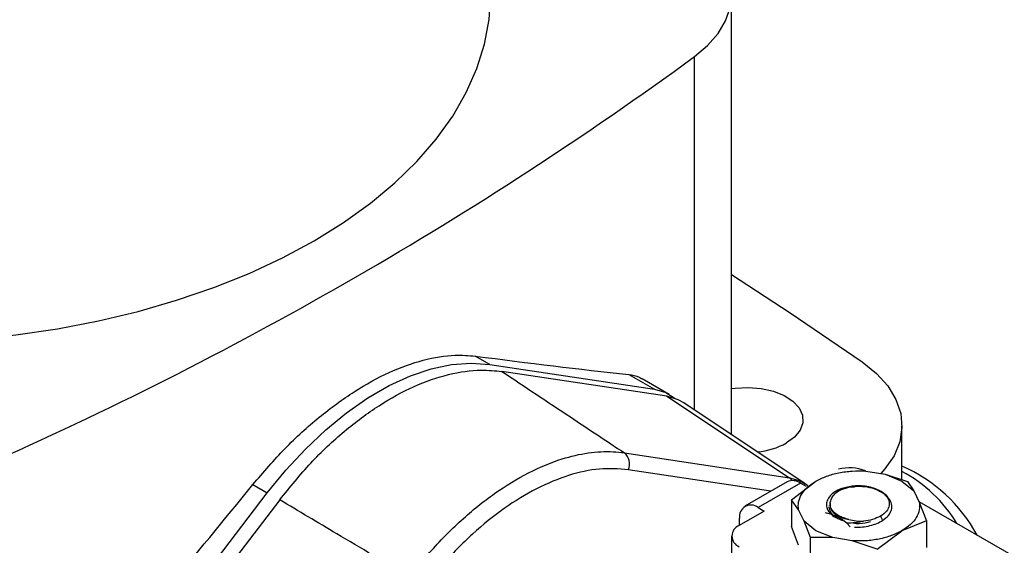
# Model space of a CAD drawing. Units: inches. Extents: x 0.4 to 10.6, y 0.4 to 8.1.
# Drawn here: x 2.8 to 3, y 4.6 to 4.7 of the extents above; entities that cross this region are included whole.
import ezdxf

# ---------------------------------------------------------------- set-up
doc = ezdxf.new("R2010")
doc.units = ezdxf.units.IN
doc.header["$MEASUREMENT"] = 0

msp = doc.modelspace()

# ---------------------------------------------------------------- linework, layer by layer
at = {"color": 7, "linetype": 'Continuous', "lineweight": 25}
for p, q in [((2.932068509475589, 4.590181215224997), (2.932068509475589, 4.670014156404765)), ((2.888171744774159, 4.602932396302171), (2.885553297189949, 4.604443993917275)), ((2.888171744774159, 4.602932396302171), (2.918052110068394, 4.598427126420096)), ((2.920279218040548, 4.597147359452839), (2.890369120560928, 4.601657112262646)), ((2.913413860898932, 4.601104730671217), (2.918052110068394, 4.598427126420096)), ((2.920760299825233, 4.597492851054858), (2.915856438263105, 4.600323790076444)), ((2.920279218040548, 4.597147359452839), (2.942553992496345, 4.582375798583554)), ((2.945423675087961, 4.581283689456184), (2.923388413914588, 4.595964099254397)), ((2.962982888918168, 4.581993872551324), (2.962982888918168, 4.591806616074464)), ((2.912604921867863, 4.586891427645274), (2.942553992496345, 4.582375798583554)), ((2.956395371777658, 4.583583973431337), (2.959905720316515, 4.583006374716046)), ((2.942915609223925, 4.578394131886911), (2.947375698369651, 4.581759460517483)), ((2.959905720316284, 4.583006374715849), (2.962965454174666, 4.581759460517457)), ((2.959905720316515, 4.583006374716046), (2.963967652762769, 4.58166984886154)), ((2.962965454175247, 4.581759460517405), (2.965125406955512, 4.579993113758055)), ((2.963967652762768, 4.581669848861538), (2.965125406955528, 4.579993113758085)), ((2.845168405959977, 4.581130292456302), (2.847786853544187, 4.579618694841196)), ((2.942174122950289, 4.581638749368248), (2.934490600446475, 4.577203146241263)), ((2.944536135704547, 4.581404853066698), (2.936852613200732, 4.576969249939712)), ((2.945649689690529, 4.580762012033686), (2.944536135704547, 4.581404853066698)), ((2.945423675087961, 4.581283689456184), (2.945569739048455, 4.581183616512935)), ((2.9459114903757, 4.580913146352251), (2.945576801734132, 4.581119609573978)), ((2.959719762805304, 4.579441897420765), (2.958282641163954, 4.580271530085088)), ((2.965125406955528, 4.579993113758085), (2.966125945687236, 4.577966632681507)), ((2.817906488249953, 4.540614289525144), (2.847786853544187, 4.579618694841196)), ((2.850043693701203, 4.578377738851871), (2.820133596222111, 4.539334522558114)), ((2.942915609223928, 4.578394131886912), (2.942915609223928, 4.573545824618575)), ((2.944215206857595, 4.57655251389233), (2.942915609223928, 4.578394131886912)), ((2.960622593473484, 4.578619706571787), (2.959719762805479, 4.579441897420904)), ((2.93796616718741, 4.576326408907103), (2.933456273543064, 4.57372290272341)), ((2.936852613200732, 4.576969249939712), (2.93796616718741, 4.576326408907103)), ((2.945215745589302, 4.574526032815752), (2.944215206857595, 4.57655251389233)), ((2.949724119579502, 4.577265771705115), (2.949724119579502, 4.577235354601484)), ((2.949937972498311, 4.577737144087524), (2.949937972498311, 4.577332705435492)), ((2.987162356180416, 4.565861318338142), (2.966099188639198, 4.578020826137287)), ((2.966125945687236, 4.577966632681507), (2.967425543320902, 4.574543866743049)), ((2.933511951242371, 4.573755044775057), (2.933511951242371, 4.575040099911487)), ((2.947375698369584, 4.572759686056381), (2.945215745589318, 4.57452603281573)), ((2.946373499782062, 4.571512960541224), (2.945215745589302, 4.574526032815752)), ((2.951807978495524, 4.574788654785048), (2.952194943450862, 4.574626135068031)), ((2.967425543320905, 4.574543866743049), (2.962965454175179, 4.572759686056354)), ((2.967425543320902, 4.574543866743049), (2.967425543320525, 4.569695559475479)), ((2.944215206857662, 4.570123058680663), (2.94291560940991, 4.57354582407781)), ((2.950435432228547, 4.571512771858712), (2.947375698370164, 4.572759686057103)), ((2.952988968683003, 4.574157431662902), (2.953594180273744, 4.573481646034413)), ((2.958505365029601, 4.569394357425835), (2.962965454175167, 4.572759686056336)), ((2.932072526052607, 4.571794379624616), (2.932072526052607, 4.567293760976428)), ((2.946373499782064, 4.5664198425006), (2.946373499782062, 4.571512960541224)), ((2.950435432228315, 4.571512771857792), (2.946373499782062, 4.571512960541223)), ((2.953945780767172, 4.570935173142499), (2.950435432228315, 4.571512771857792)), ((2.958505365029613, 4.569394357425875), (2.953945780767172, 4.570935173142499))]:
    msp.add_line(p, q, dxfattribs=at)
at = {"color": 8, "linetype": 'Continuous', "lineweight": 25}
for p, q in [((2.925357367181604, 4.59465233623031), (2.925357367181604, 4.658763361903429)), ((2.939210260018715, 4.579927747717545), (2.913298212158741, 4.583834686861557)), ((2.95906801427712, 4.575395397531105), (2.959402080391471, 4.574816777955296))]:
    msp.add_line(p, q, dxfattribs=at)
at = {"color": 7, "linetype": 'Continuous', "lineweight": 25, "flags": 128}
for points in [[(2.925357367181604, 4.658763361903429), (2.927715966489408, 4.660766695823221), (2.929594848113024, 4.662932520872372), (2.930960997410834, 4.665222780402237), (2.931790409182675, 4.667597231272088), (2.932068509475587, 4.670014150978755), (2.931790411669046, 4.672431070780764), (2.930961002339886, 4.674805521934968), (2.929594855398147, 4.6770957819332), (2.927715976002592, 4.679261607626502), (2.925357378755688, 4.681264942354909)], [(2.786768996017561, 4.606994420075688), (2.79447117123015, 4.607473814654863), (2.802160000149738, 4.608274638192719), (2.809730275860836, 4.60939007216342), (2.817143421973684, 4.61081443257113), (2.824361662794934, 4.612540461201706), (2.83134821582393, 4.614559362608889), (2.838067479187899, 4.616860848933878), (2.84448521306093, 4.619433192329911), (2.850568714142282, 4.622263284724675), (2.856286982304908, 4.625336704616042), (2.861610878564997, 4.628637790560736), (2.866513273567551, 4.63214972098146), (2.870969185831368, 4.635854599885796), (2.874955909048938, 4.639733548060082), (2.878453127792584, 4.643766799273556), (2.88144302103722, 4.647933801002537), (2.883910352972219, 4.65221331916138), (2.885842550639601, 4.656583546306496), (2.887229768002955, 4.661022212762102), (2.888064936120573, 4.665506700101374), (2.888343799167167, 4.670014156404766)], [(2.932068509475589, 4.619207236469292), (2.942672310485819, 4.612293906846372), (2.955734207041119, 4.603410910321507)], [(2.847786853544187, 4.579618694841196), (2.851162337116611, 4.583754787897317), (2.854713590608066, 4.587582940952553), (2.858403496521526, 4.59106314237158), (2.862193488172828, 4.594159017289537), (2.866043952787442, 4.596838207800026), (2.869914645530906, 4.599072711158087), (2.873765110145519, 4.600839172463271), (2.877555101796821, 4.602119128763722), (2.881245007710281, 4.602899202029879), (2.884796261201736, 4.603171238980877), (2.888171744774159, 4.602932396302171)], [(2.955734207041119, 4.603410910321507), (2.958339641031477, 4.601308714032387), (2.960402366436092, 4.59901447567527), (2.961880694561145, 4.596574562934489), (2.962744747668944, 4.594038287645231), (2.962977062821682, 4.591456909177135), (2.962572944815986, 4.588882598457242), (2.961540561075293, 4.586367383569926), (2.959900776582198, 4.583962098243756), (2.959163901732375, 4.583128434806785)], [(2.918052110068394, 4.598427126420096), (2.920140639821906, 4.597812445483346), (2.92180497289648, 4.596762818878681)], [(2.932068509475589, 4.598552676178059), (2.932722594672613, 4.598643677318764), (2.935090255919839, 4.59876325872646), (2.937441867134542, 4.598564406015099), (2.939650652347445, 4.598057839385824), (2.941597535375997, 4.597270867976736), (2.943177559252199, 4.596245917620201), (2.944305544479909, 4.595038243655237), (2.944920681083534, 4.593712952097891), (2.944989806889549, 4.592341489759058), (2.944509195307862, 4.590997792528414), (2.943504756233241, 4.589754299471466), (2.942030639236189, 4.588678047620781)], [(2.923388413914588, 4.595964099254397), (2.922367747794058, 4.596532678516092), (2.920279218040548, 4.597147359452839)]]:
    msp.add_lwpolyline(points, dxfattribs=at)
at = {"color": 8, "linetype": 'Continuous', "lineweight": 25, "flags": 128}
for points in [[(2.943064527562314, 4.581859930982048), (2.942842354095463, 4.582135356420856), (2.942553992496345, 4.582375798583554)], [(2.942553992496345, 4.582375798583554), (2.944481634793107, 4.581808468876761), (2.945423675087961, 4.581283689456184)]]:
    msp.add_lwpolyline(points, dxfattribs=at)
at = {"color": 7, "linetype": 'Continuous', "lineweight": 25}
for centre, radius, start, end in [((2.517048199378686, 5.219428107921708), 0.6935858518883241, 293.9303059341041, 306.0643175331983), ((2.935368646218454, 4.600963363504267), 0.01397537610675944, 275.7040870781866, 298.4697739451632), ((2.911001872271072, 4.584920852784472), 0.002540262445457188, 334.6859087481951, 50.87187409470634), ((2.953492075134699, 4.576649085179561), 0.007527246810932286, 67.80922860451214, 105.5532524228971), ((2.952013325537751, 4.55879576766338), 0.02790261395808877, 28.11695190661183, 66.85013591987477), ((2.950915564222047, 4.560818441615372), 0.02571034302756148, 31.01431123203792, 62.00744594697645), ((2.943152261429715, 4.579473130252), 0.002376270405775998, 54.38242252532495, 114.3071190591769), ((2.935548523056984, 4.575370464621255), 0.002063193058716182, 50.79671476425098, 189.2140369904994), ((2.934188212252336, 4.571794379624617), 0.002062749528350684, 110.7834207994949, 249.2165792005608)]:
    msp.add_arc(centre, radius, start, end, dxfattribs=at)
for major_axis, ratio, start_param, end_param in [((0.7351543744738249, -0.2787596702966431), 0.187389019014985, 5.607479208733997, 5.664954144204543), ((0.6029000700207546, 0.6185016776417217), 0.68536768641077, 4.788750348203344, 4.846225283673886)]:
    msp.add_ellipse((2.344608925682513, 4.908112236830608), major_axis=major_axis, ratio=ratio, start_param=start_param, end_param=end_param, dxfattribs=at)
for points, knots in [([(2.845168405959977, 4.581130292456302), (2.847088357289485, 4.58336759429385), (2.850928236917828, 4.58784217113151), (2.857188906210606, 4.593505505617326), (2.863583033067457, 4.598166813098532), (2.869973058396648, 4.601680738236228), (2.876145529285993, 4.603891450898273), (2.881377765672168, 4.604773959376092), (2.884348032494902, 4.604539238251177), (2.885553297189949, 4.604443993917275)], [0, 0, 0, 0, 0.149708790666964, 0.2994157855100697, 0.4491354009247778, 0.5988546085568177, 0.748374667956356, 0.8978963348443298, 1, 1, 1, 1]), ([(2.850043693701203, 4.578377738851871), (2.851898043812588, 4.580653817061604), (2.855606736386862, 4.585205964093106), (2.861732418352134, 4.59094565400655), (2.868061282882607, 4.595639402163648), (2.874462593060974, 4.599140480748106), (2.880727533851543, 4.601289997731783), (2.886074643269002, 4.602078384139922), (2.889138796731113, 4.601777802347657), (2.890369120560928, 4.601657112262646)], [0, 0, 0, 0, 0.1499293054547847, 0.2998579925076003, 0.4497908974293298, 0.5997236727189734, 0.7495888168732029, 0.8994544987179537, 1, 1, 1, 1]), ([(2.890369120560928, 4.601657112262646), (2.894511404798127, 4.59890201916441), (2.901907967924328, 4.59398245815586), (2.909336553851007, 4.589058034835479), (2.912604921867863, 4.586891427645274)], [0, 0, 0, 0, 0.5600282410252169, 1, 1, 1, 1]), ([(2.913413860898932, 4.601104730671217), (2.914077292776152, 4.601008595594767), (2.914953424531171, 4.600881639088546), (2.91565112084531, 4.600384597615033), (2.915820501671777, 4.600263930078362)], [0, 0, 0, 0, 0.7572284344438602, 1, 1, 1, 1]), ([(2.873638442563291, 4.564396557959459), (2.873638461430221, 4.564396582534744), (2.874803828276146, 4.565914541330375), (2.877810957435972, 4.569570231779185), (2.882958853255272, 4.574798921457687), (2.889022923606706, 4.579703118095448), (2.895204507304512, 4.583458338071063), (2.900932536132614, 4.585839450059998), (2.906074142519761, 4.587011116345453), (2.909817660761049, 4.587200953901514), (2.911931442910842, 4.586992491357378), (2.912604903054857, 4.586891430468395), (2.912604921867863, 4.586891427645274)], [0, 0, 0, 0, 1.627240853572915e-06, 0.1005109222879247, 0.2503692273850092, 0.4002271814897064, 0.5501302851079941, 0.7000334506032054, 0.8208909795004267, 0.9417487128504044, 0.9999983727591465, 1, 1, 1, 1]), ([(2.913298212158741, 4.583834686861557), (2.911588222146603, 4.583959251645773), (2.908168248551668, 4.584208380745856), (2.902519442384309, 4.582979155507324), (2.896683316770647, 4.580569175175365), (2.89078010246702, 4.576982267050989), (2.88500229701195, 4.572293990676049), (2.880071055444038, 4.567327654780486), (2.877245362968352, 4.563787972687695), (2.876110977492703, 4.562366953242365)], [0, 0, 0, 0, 0.1499250015558201, 0.299849439413183, 0.449777017082552, 0.5997045331728476, 0.7495875521745151, 0.899470927505742, 0.9999999999999999, 0.9999999999999999, 0.9999999999999999, 0.9999999999999999]), ([(2.951590732164213, 4.580250070798722), (2.951216226587853, 4.58005115634056), (2.950468523740251, 4.579654022315903), (2.949708586814362, 4.57888293611174), (2.949287341856523, 4.578047866608031), (2.94924322773376, 4.577199442296504), (2.949543883284724, 4.576396943878497), (2.950158018249278, 4.575677612498901), (2.951037482281843, 4.57505594517432), (2.951809674069527, 4.574769200492277), (2.952194943450298, 4.574626135067532)], [0, 0, 0, 0, 0.1320462448972954, 0.2636311968549072, 0.3946988028811589, 0.5216019839160279, 0.6429618717312799, 0.7618095132282751, 0.8811597030584774, 1, 1, 1, 1]), ([(2.950277576986158, 4.578716608149021), (2.950433025418923, 4.578979018804427), (2.950734586845051, 4.57948808107072), (2.951346130465662, 4.579893512699337), (2.951642436495669, 4.580089953038613)], [0, 0, 0, 0, 0.5154785038705091, 1, 1, 1, 1]), ([(2.956302237612837, 4.5808354812403), (2.955836106541402, 4.580866205626378), (2.9549399428796, 4.580925275016989), (2.953287571824927, 4.580787935037513), (2.952248125105929, 4.580458451214603), (2.951590732164213, 4.580250070798722)], [0, 0, 0, 0, 0.2849015372117271, 0.5477395103790555, 1, 1, 1, 1]), ([(2.951591369301121, 4.580249539338222), (2.952046046526902, 4.58039199687737), (2.952888567904409, 4.580655972100478), (2.953858700135582, 4.58072008869016), (2.954305288343676, 4.580749603958261)], [0, 0, 0, 0, 0.5396625390397142, 1, 1, 1, 1]), ([(2.960417716370362, 4.578806284282702), (2.96041254093036, 4.578816699084586), (2.960274983829575, 4.579093512254415), (2.959704363407131, 4.579563676381186), (2.958754630467989, 4.580151900859589), (2.957595154091116, 4.58059407311153), (2.956733477398213, 4.58075496189401), (2.956302237612837, 4.5808354812403)], [0, 0, 0, 0, 0.01005070713532218, 0.2671359601878066, 0.5163536314045226, 0.7579514939781015, 1, 1, 1, 1]), ([(2.958850092253906, 4.57994394754365), (2.958899563682179, 4.579926060385106), (2.959318618583658, 4.579774544616853), (2.959627261438112, 4.579539728631275), (2.959899467532651, 4.579332633791893)], [0, 0, 0, 0, 0.1180547658513826, 0.9999999999999999, 0.9999999999999999, 0.9999999999999999, 0.9999999999999999]), ([(2.873638442563291, 4.564396557959459), (2.869224488356156, 4.566994266842579), (2.861342861022677, 4.571632777433495), (2.85349604911372, 4.576316878666565), (2.850043693701203, 4.578377738851871)], [0, 0, 0, 0, 0.5600308185576395, 1, 1, 1, 1]), ([(2.953314922080482, 4.574820714461736), (2.952990936905502, 4.57490409099485), (2.952342682263476, 4.57507091722272), (2.951506968054788, 4.575461508663428), (2.950809253842447, 4.575934713648116), (2.950152093559876, 4.57664670013556), (2.949779375070372, 4.577623257579795), (2.950115514228361, 4.578360946312176), (2.950277576986158, 4.578716608149021)], [0, 0, 0, 0, 0.1294600072976436, 0.2590336137843032, 0.3899624073857438, 0.521150416244179, 0.7691322707604658, 1, 1, 1, 1]), ([(2.959496485336923, 4.57465326275378), (2.959866832395859, 4.57493959884286), (2.960603995692801, 4.575509541145269), (2.961126958645934, 4.576547500932557), (2.961196067663782, 4.577619842530274), (2.960813110961785, 4.578287516099246), (2.960622567617041, 4.57861972272826)], [0, 0, 0, 0, 0.2536269992352593, 0.5048359651807718, 0.7536269481654128, 1, 1, 1, 1]), ([(2.949957173500137, 4.577335812120501), (2.94996285922382, 4.577184622877468), (2.949975793409147, 4.576840689580999), (2.950267012654203, 4.576323159107262), (2.950764711851303, 4.575812225598812), (2.951464717341658, 4.575377248610276), (2.952316304051153, 4.575026417479248), (2.952982155233765, 4.574889329965289), (2.953315048987956, 4.574820792763034)], [0, 0, 0, 0, 0.1356064822718948, 0.3084848070826806, 0.4813736002312249, 0.6542493364207412, 0.8271411999877963, 1, 1, 1, 1]), ([(2.952988947792365, 4.574157305883658), (2.952320690405597, 4.574624901573603), (2.951326780864369, 4.57532036387133), (2.950015833693222, 4.575785024297795), (2.949388371216326, 4.575919118894769), (2.949072603254315, 4.575986601460122)], [0, 0, 0, 0, 0.5047956843758168, 0.7507904244776226, 0.9999999999999999, 0.9999999999999999, 0.9999999999999999, 0.9999999999999999]), ([(2.956000648220136, 4.57449966299823), (2.955508747183597, 4.574384054478002), (2.954508303575527, 4.574148926278407), (2.953500996398349, 4.574154540127504), (2.952988964957424, 4.574157393742872)], [0, 0, 0, 0, 0.4916829220259948, 1, 1, 1, 1]), ([(2.953314922080482, 4.574820714461736), (2.953755229004936, 4.574714431597191), (2.954614982491051, 4.574506901217284), (2.955546273670262, 4.574502131549225), (2.956000621212126, 4.574499804578878)], [0, 0, 0, 0, 0.5121315953528545, 1, 1, 1, 1]), ([(2.954365897740701, 4.573395728067733), (2.954844996539868, 4.573399446150244), (2.955799738599883, 4.5734068554983), (2.957187898601603, 4.57365780835864), (2.958466383862801, 4.574060039232921), (2.959153964654444, 4.574455998675758), (2.959496492514285, 4.574653251336371)], [0, 0, 0, 0, 0.2527342721531592, 0.5036456782016874, 0.752734245000904, 1, 1, 1, 1]), ([(2.959068014277316, 4.57539539753078), (2.958618811230591, 4.57517532390537), (2.957720403179335, 4.574735175695383), (2.956573903435167, 4.574578167584825), (2.95600065231386, 4.574499663358471)], [0, 0, 0, 0, 0.499998910403551, 1, 1, 1, 1]), ([(2.954062411197214, 4.574194924034304), (2.954101285889568, 4.574185709078533), (2.954799332499177, 4.574020242337996), (2.956022589013485, 4.574071137084899), (2.95697833277509, 4.574341351854974), (2.957296914028958, 4.574431423444999)], [0, 0, 0, 0, 0.03782936971486499, 0.6792764565716257, 1, 1, 1, 1])]:
    msp.add_open_spline(points, degree=3, knots=knots, dxfattribs=at)
for points in [[(2.947375698369664, 4.581759460517451), (2.947996103142235, 4.582074185038035), (2.949236912687379, 4.582703634079203), (2.95149849754666, 4.583309365814018), (2.953920375999535, 4.583651011983929), (2.955570373184949, 4.583606319615511), (2.956395371777655, 4.583583973431301)], [(2.944215206856797, 4.576552513891686), (2.944176497936235, 4.577028775441772), (2.944099080095111, 4.577981298541943), (2.944690892743863, 4.579379419213018), (2.945740164575238, 4.580685004362175), (2.946830520437735, 4.581401308465652), (2.947375698368983, 4.58175946051739)], [(2.951642436495622, 4.580089953038642), (2.952135460442157, 4.580285089418161), (2.953121508335223, 4.5806753621772), (2.954905714521066, 4.580873272701766), (2.956714337632354, 4.580773608445983), (2.957759873320193, 4.580438889538807), (2.958282641164112, 4.580271530085219)], [(2.959719762805479, 4.579441897420904), (2.960026443144364, 4.57911751908108), (2.960639803822135, 4.578468762401433), (2.960757351158593, 4.577345461412399), (2.960283072000414, 4.576253927668664), (2.959473033518302, 4.575681574243479), (2.959068014277247, 4.575395397530886)], [(2.949724119579502, 4.577056398335203), (2.949798477141653, 4.576666848975251), (2.949947192265955, 4.575887750255348), (2.95086196396293, 4.575291831289324), (2.951319349811417, 4.574993871806313)], [(2.966125945688033, 4.577966632681193), (2.966164654608595, 4.577490371131107), (2.966242072449719, 4.576537848030936), (2.965650259800968, 4.575139727359861), (2.964600987969592, 4.573834142210704), (2.963510632107096, 4.573117838107228), (2.962965454175847, 4.572759686055489)], [(2.962965454175167, 4.572759686056336), (2.962345049402595, 4.572444961535751), (2.961104239857451, 4.571815512494584), (2.95884265499817, 4.571209780759768), (2.956420776545295, 4.570868134589857), (2.954770779359882, 4.570912826958276), (2.953945780767175, 4.570935173142485)]]:
    msp.add_open_spline(points, degree=3, dxfattribs=at)

doc.saveas('drawing.dxf')
